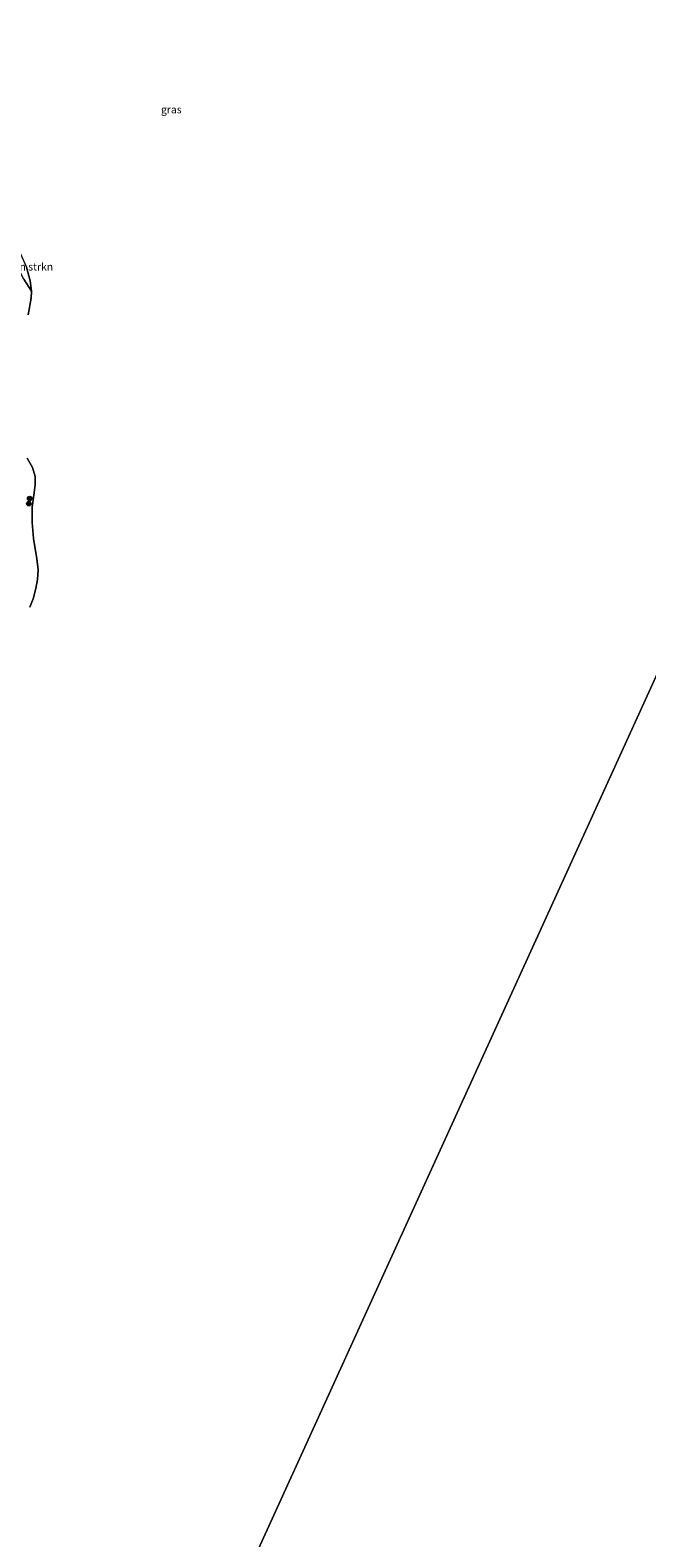
# Model space of a CAD drawing. Units: metres. Extents: x 184975 to 190012, y 349998 to 356252.
# Drawn here: x 186010 to 186213, y 350501 to 350997 of the extents above; entities that cross this region are included whole.
import ezdxf
from ezdxf.enums import TextEntityAlignment as Align

# ---------------------------------------------------------------- set-up
doc = ezdxf.new("R2010")
doc.units = ezdxf.units.M
doc.layers.get('0').update_dxf_attribs({"lineweight": 25})
for name, color, linetype, lineweight in [('B-ME-GR-BOMENSTRUIKEN-GV-B6', 93, 'Continuous', 18), ('B-ME-GR-BOOM-S-B1', 93, 'Continuous', 18), ('B-ME-IE-GRASLAND-GV-B6', 93, 'Continuous', 18), ('B-ME-IE-HULPGEOMETRIE-L-B1', 53, 'Continuous', 18), ('B-ME-OG-WATER-GV-B6', 153, 'Continuous', 18)]:
    doc.layers.add(name, color=color, linetype=linetype, lineweight=lineweight)
doc.styles.add('NLCS-ISO', font='NLCS-ISO.TTF')

# ---------------------------------------------------------------- blocks, each defined once
blk = doc.blocks.new('boom')
h = blk.add_hatch(color=256)
edge = h.paths.add_edge_path()
edge.add_arc((0, 0), 0.75, 0, 360)
blk.add_circle((0, 0), 0.75)

msp = doc.modelspace()

# ---------------------------------------------------------------- linework, layer by layer
at = {"layer": 'B-ME-GR-BOMENSTRUIKEN-GV-B6'}
msp.add_polyline3d([(186010.843, 350910.753, 21.104), (186008.33, 350914.686, 21.341), (186006.003, 350919.079, 21.407), (186003.745, 350922.757, 21.363), (186003.125, 350926.301, 21.252), (186004.213, 350927.633, 21.104), (186007.12, 350923.207, 21.104), (186009.208, 350918.676, 21.104), (186010.393, 350914.212, 21.104), (186010.843, 350910.753, 21.104)], dxfattribs=at)
at = {"layer": 'B-ME-IE-GRASLAND-GV-B6'}
for points in [[(186008.33, 350914.686, 21.341), (186010.843, 350910.753, 21.104)], [(186010.843, 350910.753, 21.104), (186010.694, 350908.485, 21.104), (186009.717, 350903.011, 21.104)], [(186009.349, 350855.892, 21.104), (186011.111, 350852.844, 21.104), (186012.003, 350849.846, 21.104), (186012.009, 350847.204, 21.104), (186011.521, 350843.742, 21.104), (186011, 350839.871, 21.104), (186010.993, 350834.808, 21.104), (186011.498, 350829.576, 21.104), (186012.534, 350822.844, 21.104), (186013.001, 350819.248, 21.104), (186012.803, 350816.111, 21.104), (186012.263, 350813.059, 21.104), (186011.349, 350809.767, 21.104), (186010.264, 350806.986, 21.104)]]:
    msp.add_polyline3d(points, dxfattribs=at)
at = {"layer": 'B-ME-IE-HULPGEOMETRIE-L-B1'}
msp.add_polyline3d([(185858.461, 350000, 21.1855), (186312.7335, 350996.5119, 21.104)], dxfattribs=at)
msp.add_polyline3d([(185858.461, 350000, 21.1855), (186312.7335, 350996.5119, 21.104)], dxfattribs=at)
at = {"layer": 'B-ME-OG-WATER-GV-B6'}
for points in [[(186784.3863, 350000, 21.104), (185858.461, 350000, 21.1855), (186312.7335, 350996.5119, 21.104)], [(186312.7335, 350996.5119, 21.104), (185858.461, 350000, 21.1855)], [(186784.3863, 350000, 21.104), (185858.461, 350000, 21.1855), (186312.7335, 350996.5119, 21.104)], [(186312.7335, 350996.5119, 21.104), (185858.461, 350000, 21.1855)], [(186009.717, 350903.011, 21.104), (186010.694, 350908.485, 21.104), (186010.843, 350910.753, 21.104), (186010.393, 350914.212, 21.104), (186009.208, 350918.676, 21.104)], [(186009.717, 350903.011, 21.104), (186010.694, 350908.485, 21.104), (186010.843, 350910.753, 21.104), (186010.393, 350914.212, 21.104), (186009.208, 350918.676, 21.104)], [(186010.264, 350806.986, 21.104), (186011.349, 350809.767, 21.104), (186012.263, 350813.059, 21.104), (186012.803, 350816.111, 21.104), (186013.001, 350819.248, 21.104), (186012.534, 350822.844, 21.104), (186011.498, 350829.576, 21.104), (186010.993, 350834.808, 21.104), (186011, 350839.871, 21.104), (186011.521, 350843.742, 21.104), (186012.009, 350847.204, 21.104), (186012.003, 350849.846, 21.104), (186011.111, 350852.844, 21.104), (186009.349, 350855.892, 21.104)], [(186010.264, 350806.986, 21.104), (186011.349, 350809.767, 21.104), (186012.263, 350813.059, 21.104), (186012.803, 350816.111, 21.104), (186013.001, 350819.248, 21.104), (186012.534, 350822.844, 21.104), (186011.498, 350829.576, 21.104), (186010.993, 350834.808, 21.104), (186011, 350839.871, 21.104), (186011.521, 350843.742, 21.104), (186012.009, 350847.204, 21.104), (186012.003, 350849.846, 21.104), (186011.111, 350852.844, 21.104), (186009.349, 350855.892, 21.104)]]:
    msp.add_polyline3d(points, dxfattribs=at)

# ---------------------------------------------------------------- block references
at = {"layer": 'B-ME-GR-BOOM-S-B1', "rotation": 90}
for p in [(186010.213, 350842.639, 21.08), (186009.925, 350840.965, 21.064)]:
    msp.add_blockref('boom', p, dxfattribs=at)

# ---------------------------------------------------------------- texts
at = {"layer": 'B-ME-GR-BOMENSTRUIKEN-GV-B6', "ltscale": 0.2, "style": 'NLCS-ISO'}
msp.add_text('bmn en strkn', height=2.5, dxfattribs=at).set_placement((186007.3823, 350918.8057), align=Align.MIDDLE_CENTER)
at = {"layer": 'B-ME-IE-GRASLAND-GV-B6', "ltscale": 0.2, "style": 'NLCS-ISO'}
msp.add_text('gras', height=2.5, dxfattribs=at).set_placement((186056.7172, 350970.4419), align=Align.MIDDLE_CENTER)

doc.saveas('drawing.dxf')
